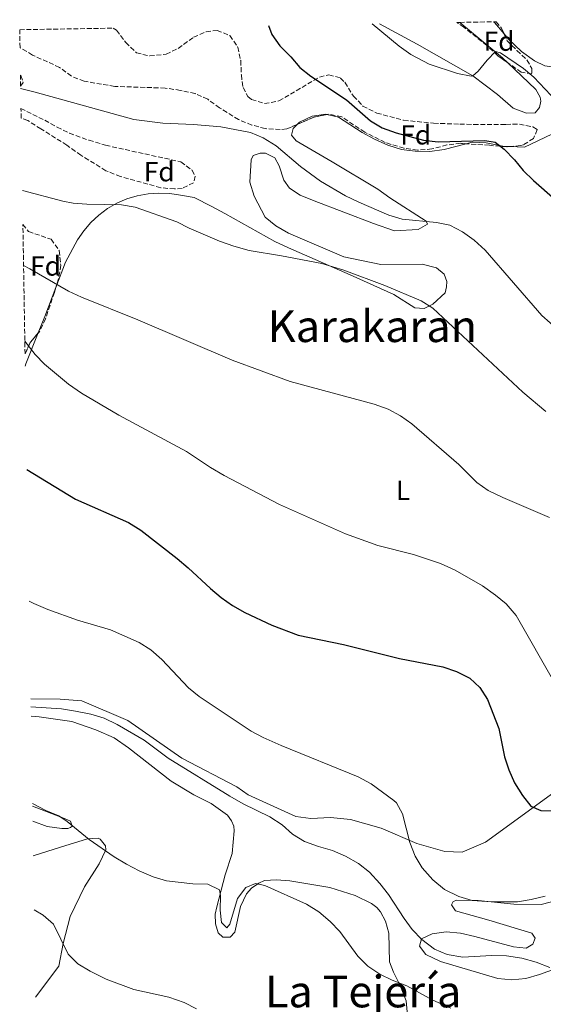
# Model space of a CAD drawing. Units: metres. Extents: x 614576 to 618035, y 4710871 to 4713241.
# Drawn here: x 614576 to 614766, y 4712830 to 4713187 of the extents above; entities that cross this region are included whole.
import ezdxf
from ezdxf.enums import TextEntityAlignment as Align

# ---------------------------------------------------------------- set-up
doc = ezdxf.new("R2010")
doc.units = ezdxf.units.M
doc.header["$MEASUREMENT"] = 0
doc.linetypes.add('DGN Style 3', pattern=[2.435890702152634, 1.739921930109024, -0.6959687720436097])
for name, color, linetype, lineweight in [('Curva de nivel directora', 30, 'Continuous', 30), ('Curva de nivel intermedia', 30, 'Continuous', 0), ('Etiqueta de uso rústico', 92, 'Continuous', 0), ('Etiqueta de zona arbolada', 92, 'Continuous', 0), ('Línea de cambio de uso (parcela vista)', 92, 'Continuous', 0), ('Texto de Área (paraje) menor', 7, 'Continuous', 0), ('Zona arbolada', 92, 'DGN Style 3', 0)]:
    doc.layers.add(name, color=color, linetype=linetype, lineweight=lineweight)
doc.styles.add('Style-Arial', font='arial.ttf')

msp = doc.modelspace()

# ---------------------------------------------------------------- linework, layer by layer
at = {"layer": 'Curva de nivel directora', "color": 30, "linetype": 'Continuous', "lineweight": 30, "flags": 128}
for points, elevation in [([(614666.0999999987, 4713184.939999999), (614667.3799999994, 4713181.660000001), (614670.2499999995, 4713177.57), (614674.2699999984, 4713173.560000001), (614677.5199999983, 4713169.760000001), (614681.4299999998, 4713166.609999999), (614694.3800000005, 4713158.02), (614703.0499999986, 4713150.380000002), (614707.3899999993, 4713147.9), (614712.3899999993, 4713146.039999999), (614722.3000000002, 4713143.439999999), (614727.610000001, 4713142.810000001), (614744.5599999981, 4713143.260000001), (614748.3499999989, 4713142.630000004), (614751.5799999988, 4713140.110000002), (614755.3200000004, 4713136.300000003), (614758.4400000008, 4713132.400000002), (614762.14, 4713128.730000001), (614769.9999999988, 4713121.890000002)], 600.0000000000002), ([(614578.5699999991, 4713023.939999999), (614596.2000000002, 4713013.24), (614615.3499999989, 4713004.76), (614619.8499999985, 4713002.010000001), (614633.0699999996, 4712991.690000001), (614637.0300000003, 4712988.36), (614645.0900000003, 4712980.760000001), (614648.9699999985, 4712977.600000001), (614653.1199999991, 4712974.640000001), (614657.5599999981, 4712972.060000001), (614667.29, 4712967.560000001), (614676.8999999991, 4712963.940000001), (614693.3700000001, 4712960.460000001), (614713.6299999999, 4712955.480000001), (614729.379999999, 4712952.350000001), (614734.3200000009, 4712950.690000001), (614739.110000001, 4712948.25), (614742.79, 4712944.859999999), (614745.4799999989, 4712940.540000001), (614749.6399999986, 4712930.090000001), (614751.6300000001, 4712919.77), (614753.1999999993, 4712915.02), (614755.3099999992, 4712910.29), (614758.1700000003, 4712905.770000001), (614761.2799999994, 4712901.860000002), (614764.8899999993, 4712900.250000002), (614769.5999999989, 4712900.24)], 625.0000000000001)]:
    msp.add_lwpolyline(points, dxfattribs=dict(at, elevation=elevation))
at = {"layer": 'Curva de nivel intermedia', "color": 30, "linetype": 'Continuous', "lineweight": 0, "flags": 128}
for points, elevation in [([(614703.7300000002, 4713185.579999999), (614713.5200000004, 4713177.480000001), (614717.7200000002, 4713174.41), (614724.4000000012, 4713170.999999999), (614734.6100000015, 4713167.559999999), (614739.5900000016, 4713166.56), (614740.1799999994, 4713166.739999998), (614742.1500000008, 4713168.429999999), (614745.3499999993, 4713172.4), (614748.3600000001, 4713175.519999999), (614750.26, 4713175.09), (614758.51, 4713169.369999999), (614762.3500000001, 4713166.17), (614776.690000001, 4713151.03)], 595.0000000000001), ([(614576.2900000014, 4713162.080000001), (614581.5300000006, 4713160.8), (614617.3300000015, 4713150.849999999), (614627.8600000015, 4713149.590000001), (614638.9300000002, 4713149.069999999), (614648.8400000009, 4713148.220000001), (614659.61, 4713146.220000001), (614664.180000001, 4713144.199999999), (614668.8700000005, 4713141.350000001), (614677.790000001, 4713133.88), (614684.9700000003, 4713128.499999999), (614694.0099999994, 4713123.24), (614698.9100000013, 4713120.890000001), (614709.7499999995, 4713116.179999999), (614714.5400000018, 4713114.769999999), (614727.0099999997, 4713113.49), (614731.9200000004, 4713112.560000001), (614736.4000000019, 4713110.2), (614740.650000001, 4713107.07), (614744.6699999998, 4713103.51), (614765.2500000015, 4713079.83), (614774.3300000007, 4713071.849999999)], 605.0000000000001), ([(614576.9000000015, 4713125.16), (614591.6300000015, 4713121.269999999), (614595.3200000017, 4713120.59), (614600.3100000008, 4713120.23), (614612.8900000004, 4713119.909999999), (614617.820000001, 4713119.029999999), (614632.940000002, 4713113.74), (614637.4100000003, 4713111.499999999), (614648.4100000019, 4713106.76), (614653.5100000004, 4713104.989999999), (614659.0900000016, 4713103.34), (614670.7900000004, 4713101.469999999), (614685.4700000011, 4713098.600000001), (614693.4100000004, 4713096.3), (614708.3100000002, 4713090.640000001), (614721.4599999997, 4713085.119999999), (614725.6799999997, 4713082.430000001), (614758.3800000004, 4713052.019999998), (614766.6900000009, 4713045.039999997)], 609.9999999999999), ([(614577.3500000008, 4713097.88), (614579.6599999998, 4713096.739999999), (614593.6100000017, 4713088.680000001), (614598.3799999994, 4713086.42), (614618.7100000007, 4713078.25), (614652.9600000003, 4713063.55), (614673.9800000022, 4713055.869999999), (614704.4099999998, 4713047.689999999), (614709.5500000007, 4713045.8), (614713.9800000008, 4713043.48), (614718.1400000005, 4713040.5), (614735.0800000009, 4713025.720000002), (614741.7000000015, 4713019.269999999), (614745.7899999997, 4713016.380000001), (614751.1100000016, 4713013.789999997), (614768.0200000008, 4713006.519999999)], 615), ([(614577.8000000002, 4713070.51), (614581.4900000005, 4713065.710000001), (614584.9700000006, 4713062.119999999), (614593.6800000012, 4713054.850000001), (614598.3500000003, 4713051.609999999), (614611.850000001, 4713043.679999999), (614636.4500000014, 4713030.470000001), (614645.0700000002, 4713024.659999999), (614650.0099999999, 4713021.84), (614670.0700000006, 4713011.239999999), (614694.0000000005, 4713000.619999998), (614705.7799999999, 4712996.409999999), (614718.6800000013, 4712993.119999999), (614728.4800000006, 4712989.88), (614733.7700000011, 4712987.430000001), (614743.6700000007, 4712981.749999999), (614748.4500000017, 4712978.439999999), (614752.2900000018, 4712975.230000001), (614755.8600000015, 4712971.029999998), (614770.0000000012, 4712946.259999998)], 620.0000000000001), ([(614579.3600000005, 4712976.259999999), (614581.0999999993, 4712975.359999998), (614586.1500000008, 4712973.230000001), (614596.8700000007, 4712969.350000001), (614608.8400000001, 4712965.850000001), (614619.1900000012, 4712961.240000002), (614623.4400000003, 4712958.61), (614627.4800000016, 4712955.080000001), (614637.0999999995, 4712944.779999998), (614640.990000001, 4712941.630000002), (614659.8300000012, 4712929.119999999), (614664.2300000001, 4712926.74), (614670.6699999997, 4712923.819999999), (614698.6000000006, 4712912.51), (614703.3700000005, 4712910.02), (614711.6000000003, 4712903.989999998), (614712.5900000005, 4712903.03), (614714.6800000004, 4712899.069999999), (614717.3800000005, 4712888.759999998), (614719.2500000015, 4712883.73), (614721.8399999996, 4712879.46), (614725.6700000007, 4712875.159999999), (614729.9600000001, 4712871.699999999), (614735.120000001, 4712869.109999998), (614739.9100000011, 4712867.689999999), (614746.9400000008, 4712867.24), (614756.370000001, 4712867.210000001), (614761.3100000008, 4712867.980000001), (614766.3800000001, 4712869.279999998)], 630.0000000000001), ([(614579.9900000006, 4712937.91), (614591.0800000017, 4712937.13), (614596.1599999999, 4712936.300000001), (614601.7200000011, 4712935.239999999), (614606.510000001, 4712933.819999999), (614611.3300000001, 4712931.529999998), (614621.0100000007, 4712925.76), (614629.7600000014, 4712919.230000001), (614652.130000001, 4712905.509999999), (614656.9800000014, 4712902.719999999), (614666.6200000017, 4712897.980000001), (614671.0499999997, 4712895.130000001), (614674.8899999997, 4712891.680000001), (614679.1800000012, 4712889.109999999), (614684.2400000016, 4712887.23), (614689.3899999993, 4712885.75), (614694.0300000019, 4712883.720000001), (614698.7999999995, 4712881.119999998), (614702.6900000009, 4712877.980000001), (614706.4999999997, 4712873.859999998), (614709.6500000012, 4712869.8), (614715.2600000015, 4712861.199999998), (614718.25, 4712857.189999999), (614721.7200000011, 4712853.51), (614726.3400000014, 4712850.009999999), (614730.9300000002, 4712848.050000001), (614736.5200000004, 4712847.159999999), (614747.01, 4712847.74), (614752.4300000004, 4712847.62), (614757.9900000015, 4712846.8), (614763.2000000017, 4712845.26), (614768.0800000011, 4712843.369999998)], 635.0000000000001), ([(614580.5700000017, 4712902.829999999), (614585.4500000011, 4712900.350000001), (614590.0900000014, 4712898.329999999), (614593.2000000007, 4712896.269999999), (614601.0700000006, 4712889.810000001), (614610.2000000014, 4712883.56), (614614.6200000005, 4712880.83), (614619.2699999994, 4712878.449999999), (614624.3800000013, 4712876.21), (614629.1900000013, 4712874.829999999), (614638.7100000011, 4712873.720000001), (614644.1200000002, 4712873.559999999), (614648.4000000006, 4712871.539999999), (614648.6799999999, 4712869.539999999), (614648.5599999992, 4712864.109999998), (614649.1300000015, 4712859.649999999), (614651.0500000014, 4712857.81), (614652.0900000008, 4712859.12), (614654.9500000018, 4712868.38), (614657.9400000003, 4712872.369999997), (614661.4299999995, 4712873.82), (614664.7500000009, 4712873.060000001), (614679.8600000008, 4712866.319999999), (614684.4000000004, 4712863.59), (614688.4800000018, 4712860.019999999), (614691.9599999997, 4712856.429999999), (614698.5300000012, 4712847.51), (614702.1400000011, 4712843.82), (614706.4500000004, 4712840.970000001), (614710.9400000009, 4712838.769999999), (614716.320000001, 4712836.699999998), (614725.5000000009, 4712831.600000001), (614732.2800000003, 4712828.679999999)], 640), ([(614581.1999999998, 4712864.249999999), (614584.4200000007, 4712862.359999998), (614588.1800000003, 4712859.050000001), (614593.4500000009, 4712848.179999999), (614597.0400000005, 4712844.699999998), (614601.4599999995, 4712842.019999999), (614607.3100000012, 4712839.17), (614617.26, 4712835.38), (614629.9800000006, 4712832.66), (614635.5400000016, 4712830.699999999), (614639.9800000007, 4712828.399999999)], 645.0000000000001)]:
    msp.add_lwpolyline(points, dxfattribs=dict(at, elevation=elevation))
at = {"layer": 'Línea de cambio de uso (parcela vista)', "color": 92, "linetype": 'Continuous', "lineweight": 0, "extrusion": (-0.1502484647179525, -0.1246571055530218, 0.9807578727112218), "elevation": -679311.7280733048, "flags": 128}
msp.add_lwpolyline([(-3234769.80612071, 3415673.176607553), (-3234769.792039458, 3415673.177893175), (-3234750.01193535, 3415676.967046299), (-3234747.508661866, 3415677.253890312)], dxfattribs=at)
at = {"layer": 'Línea de cambio de uso (parcela vista)', "color": 92, "linetype": 'Continuous', "lineweight": 0, "extrusion": (0.0902090675304376, 0.0772999608201506, 0.9929184458919534), "elevation": 420373.32381804, "flags": 128}
msp.add_lwpolyline([(3178938.601216802, -3508509.580645847), (3178943.977404392, -3508509.580645846), (3178944.417761423, -3508509.496469331)], dxfattribs=at)
at = {"layer": 'Línea de cambio de uso (parcela vista)', "color": 92, "linetype": 'Continuous', "lineweight": 0, "extrusion": (0.8200271487520138, -0.2267896170344131, 0.5254730677351858), "elevation": -564576.7787581705, "flags": 128}
msp.add_lwpolyline([(4706371.652586684, 349417.6826517005), (4706378.017371462, 349416.356151437), (4706389.245091029, 349414.3215026638)], dxfattribs=at)
at = {"layer": 'Línea de cambio de uso (parcela vista)', "color": 92, "linetype": 'Continuous', "lineweight": 0, "extrusion": (-0.3850455709099631, 0.3176953021721693, 0.8664927023930177), "elevation": 1261214.672866861, "flags": 128}
msp.add_lwpolyline([(-4026508.919154571, -2187971.110542483), (-4026509.785195496, -2187971.531224206), (-4026521.242887811, -2187975.780910906)], dxfattribs=at)
at = {"layer": 'Línea de cambio de uso (parcela vista)', "color": 92, "linetype": 'Continuous', "lineweight": 0}
for points in [[(614783.9299999997, 4713186.92, 588.8000000000029), (614783.0199999996, 4713181.77, 589.3300000000017), (614779.0800000001, 4713174.390000001, 590.8099999999977), (614776.4900000002, 4713171.550000001, 591.9900000000052), (614774.5999999996, 4713170.600000001, 592.279999999999), (614770.7000000002, 4713169.710000001, 592.6499999999943), (614766.2800000003, 4713170.289999999, 592.6499999999943), (614762.6100000005, 4713172.180000001, 592.6499999999943), (614757.8799999999, 4713175.539999999, 592.6499999999943), (614753.1600000003, 4713180.02, 592.5800000000017), (614751.5082, 4713181.9476, 592.5800000000017)], [(614753.6425000001, 4713141.056600001, 600.260500000004), (614758.9900000002, 4713140.82, 599.2599999999948), (614771.3799999999, 4713146.75, 595.8699999999953), (614783.29, 4713155.15, 592.7700000000041), (614788.1200000001, 4713162.59, 591.8800000000047), (614792.2300000006, 4713178.300000001, 589.9700000000012), (614793.0499999998, 4713187.07, 589.2700000000041)], [(614752.7949000001, 4713171.5031, 595.7160000000003), (614762.9800000006, 4713161.699999999, 596.029999999999), (614764.5800000001, 4713158.92, 595.9499999999971), (614764.8099999996, 4713157.51, 595.9499999999971), (614764.4000000004, 4713155.210000001, 596.1000000000058), (614762.8099999996, 4713153.310000001, 596.029999999999), (614759.6200000001, 4713153.130000001, 596.029999999999), (614754.8399999999, 4713154.960000001, 595.8099999999977), (614749.1699999999, 4713159.970000001, 595.5099999999948), (614740.1799999997, 4713166.74, 595.1399999999994), (614719.9800000006, 4713178.17, 594.4100000000036), (614706.3200000003, 4713185.619999999, 594.2599999999948)], [(614676.5295000002, 4713149.0996, 603.3557000000001), (614677.3899999997, 4713149.92, 603.25), (614681.9900000002, 4713152.050000001, 603.1000000000058), (614686.9500000002, 4713152.76, 603.1000000000058), (614687.2850000003, 4713152.683700001, 603.1000000000058)], [(614687.2850000003, 4713152.683700001, 603.1000000000058), (614691.5599999996, 4713151.710000001, 603.1000000000058), (614700.0599999996, 4713146.17, 603.5399999999936), (614704.5499999998, 4713143.699999999, 603.5399999999936), (614709.4000000004, 4713141.58, 603.5399999999936), (614714.3600000005, 4713140.050000001, 603.5399999999936), (614719.3200000003, 4713139.350000001, 602.8099999999977), (614724.6299999999, 4713139.24, 602.3600000000006), (614729.8300000001, 4713139.960000001, 602.070000000007), (614737.7867999999, 4713142.100099999, 601.3723000000027)], [(614589.0632999997, 4713089.956499999, 615.3889000000054), (614592.5700000003, 4713099.140000001, 613.8800000000047), (614596.9299999997, 4713107.300000001, 612.5500000000029), (614599.1500000004, 4713110.550000001, 611.75), (614601.7199999997, 4713113.539999999, 611.0899999999965), (614604.6100000005, 4713116.210000001, 610.5599999999977), (614607.7800000003, 4713118.550000001, 610.1900000000023), (614611.2000000002, 4713120.51, 609.9600000000064), (614614.8099999996, 4713122.07, 609.8899999999994), (614618.5800000001, 4713123.220000001, 609.9700000000012), (614622.4600000001, 4713123.930000001, 610.2100000000064), (614626.3899999997, 4713124.199999999, 610.6000000000058), (614630.3200000003, 4713124.02, 611.1300000000047), (614634.2199999997, 4713123.41, 611.8099999999977), (614639.1799999997, 4713122.59, 611.3699999999953), (614645.5599999996, 4713119.289999999, 610.4799999999959), (614650.2800000003, 4713116.82, 610.6300000000047), (614668.4800000006, 4713106.689999999, 610.0399999999936), (614673.4400000004, 4713104.34, 610.0399999999936), (614695.7699999996, 4713094.57, 611.2200000000012), (614711.5999999996, 4713087.390000001, 611.070000000007), (614719.1699999999, 4713082.560000001, 610.0399999999936), (614722.5899999999, 4713082.33, 610.0399999999936), (614725.6600000003, 4713083.869999999, 609.4499999999971), (614730.1399999997, 4713088.01, 609.3000000000029), (614730.6100000005, 4713090.25, 609.0099999999948), (614730.7199999997, 4713092.140000001, 608.4100000000036), (614729.7699999996, 4713094.850000001, 608.2700000000041), (614727.0499999998, 4713097.09, 608.1199999999953), (614721.8600000005, 4713098.380000001, 608.1199999999953), (614706.8600000005, 4713098.25, 607.820000000007), (614693.4000000004, 4713101.060000001, 607.820000000007), (614673.3200000003, 4713109.65, 608.2700000000041), (614668.8200000003, 4713112.359999999, 608.2700000000041), (614664.9199999999, 4713115.42, 607.820000000007), (614660.9000000004, 4713123.09, 607.820000000007), (614659.3600000005, 4713128.17, 608.1199999999953), (614659.8200000003, 4713136.310000001, 606.5), (614660.5199999996, 4713137.850000001, 606.6399999999994), (614663.1200000001, 4713138.680000001, 606.9400000000023), (614665.0099999999, 4713138.680000001, 607.0899999999965), (614668.4400000004, 4713136.92, 607.3800000000047), (614669.9699999997, 4713134.09, 607.529999999999), (614671.6399999997, 4713128.890000001, 607.529999999999), (614673.7599999999, 4713125.939999999, 607.529999999999), (614677.6600000003, 4713123.470000001, 607.679999999993), (614682.7400000002, 4713121.350000001, 607.679999999993), (614704.2400000002, 4713113.119999999, 607.529999999999), (614711.7999999998, 4713110.529999999, 607.3800000000047), (614720.4199999999, 4713111.02, 605.9100000000036), (614723.7300000006, 4713112.91, 605.320000000007), (614723.25, 4713113.970000001, 605.320000000007), (614710.1299999999, 4713122.449999999, 604.429999999993), (614705.7599999999, 4713125.640000001, 604.429999999993), (614689.2199999997, 4713135.529999999, 603.5399999999936), (614676.0999999996, 4713143.180000001, 603.6900000000023), (614674.4400000004, 4713145.189999999, 603.5399999999936), (614675.0300000003, 4713147.67, 603.5399999999936), (614676.5295000002, 4713149.0996, 603.3557000000001)], [(614737.7867999999, 4713142.100099999, 601.3723000000027), (614739.9800000006, 4713142.689999999, 601.179999999993), (614745.0499999998, 4713142.460000001, 601.029999999999), (614751.0800000001, 4713141.17, 600.7400000000052), (614753.6425000001, 4713141.056600001, 600.260500000004)], [(614769.5999999996, 4712906.83, 624.5), (614744.8300000001, 4712888.850000001, 627.0099999999948), (614736.3300000001, 4712885.180000001, 628.6399999999994), (614730.0700000003, 4712885.4, 628.6399999999994), (614719.9199999999, 4712888.34, 630.2599999999948), (614706.9199999999, 4712893.869999999, 632.6199999999953), (614695.8200000003, 4712897.039999999, 633.5099999999948), (614688.6200000001, 4712897.74, 633.8000000000029), (614681.5300000003, 4712897.380000001, 634.2400000000052), (614675.9800000006, 4712898.08, 634.1000000000058), (614658.7300000006, 4712905.960000001, 634.2400000000052), (614654.5999999996, 4712908.91, 634.2400000000052), (614634.7400000002, 4712919.27, 633.9499999999971), (614615.1299999999, 4712932.939999999, 633.6499999999943), (614598.4699999997, 4712940.119999999, 634.3899999999994), (614590.5599999996, 4712940.689999999, 634.1000000000058), (614579.9400000004, 4712940.779999999, 634.8300000000017)], [(614580.04, 4712934.529999999, 636.679999999993), (614582.9800000006, 4712934.25, 636.679999999993), (614594.7999999998, 4712932.619999999, 636.75), (614603.5800000001, 4712929.57, 636.8300000000017), (614610.1900000004, 4712926.65, 636.8999999999943), (614615.3899999997, 4712923.050000001, 636.8999999999943), (614630.79, 4712910.939999999, 637.6399999999994), (614639.0300000003, 4712906, 637.7899999999936), (614645.3399999999, 4712902.890000001, 637.7100000000064), (614651.2599999999, 4712898.600000001, 637.1999999999971), (614652.7199999997, 4712896.51, 637.1199999999953), (614653.5300000003, 4712894.640000001, 637.1199999999953), (614653.7400000002, 4712892.880000001, 637.1199999999953), (614652.9800000006, 4712884.730000001, 637.7100000000064), (614650.3700000001, 4712876.960000001, 639.4100000000036), (614647.3799999999, 4712865.34, 641.0200000000041), (614646.79, 4712862.74, 641.8300000000017), (614646.9299999997, 4712859.15, 642.1999999999971), (614647.9400000004, 4712855.99, 642.1999999999971), (614649.6200000001, 4712854.32, 642.1300000000047), (614652.2699999996, 4712854.430000001, 642.1999999999971), (614653.9400000004, 4712856.180000001, 642.1999999999971), (614655.9800000006, 4712865.529999999, 641.5399999999936), (614658.1799999997, 4712870.050000001, 641.0200000000041), (614660.0199999996, 4712872.16, 640.8099999999977), (614662.5800000001, 4712873.92, 640.6600000000036), (614664.6200000001, 4712874.91, 640.2899999999936), (614668.9699999997, 4712875.119999999, 640.1399999999994), (614673.8099999996, 4712874.810000001, 639.9199999999983), (614688.3600000005, 4712872.41, 639.4799999999959), (614697.4900000002, 4712869.539999999, 638.9600000000064), (614703.5099999999, 4712866.550000001, 639.0399999999936), (614705.4199999999, 4712865.180000001, 639.0399999999936), (614706.75, 4712863.5, 639.2599999999948), (614708.5899999999, 4712860.180000001, 639.5500000000029), (614709.7999999998, 4712855.84, 639.5500000000029), (614710.0300000003, 4712845.480000001, 639.6300000000047), (614711.4600000001, 4712841.680000001, 640.3600000000006), (614713.8099999996, 4712836.9, 640.8099999999977), (614715.9900000002, 4712831.289999999, 641.8300000000017), (614716.3700000001, 4712827.350000001, 642.7899999999936)], [(614580.6699999999, 4712896.41, 641.3699999999953), (614585.8399999999, 4712894.480000001, 641.25), (614591.2699999996, 4712893.720000001, 640.6600000000036), (614593.3899999997, 4712893.82, 640.4400000000023), (614594.3300000001, 4712894.140000001, 640.2200000000012), (614594.9699999997, 4712894.619999999, 640.070000000007), (614594.3399999999, 4712896.380000001, 639.7700000000041), (614592.1399999997, 4712897.449999999, 639.6999999999971), (614580.5800000001, 4712901.850000001, 639.6999999999971)], [(614581.7199999997, 4712832.640000001, 648.6999999999971), (614590.0999999996, 4712843.91, 646.029999999999), (614591.6399999997, 4712852.07, 645), (614594.2000000002, 4712861.9, 644.2599999999948), (614599.3799999999, 4712872.680000001, 642.4199999999983), (614604.7999999998, 4712880.930000001, 640.5800000000017), (614607.1699999999, 4712886.100000001, 639.7700000000041), (614607.0800000001, 4712887.460000001, 639.7700000000041), (614605.1399999997, 4712889.949999999, 639.6300000000047), (614604.4299999997, 4712890.230000001, 639.6999999999971), (614600.4900000002, 4712889.970000001, 640.2899999999936), (614590.7100000001, 4712887.050000001, 641.4700000000012), (614580.8799999999, 4712883.91, 641.8899999999994)], [(614770.4299999997, 4712843.060000001, 634.8899999999994), (614764.3499999996, 4712840.869999999, 635.179999999993), (614759.4500000002, 4712839.33, 635.3300000000017), (614754.3799999999, 4712838.850000001, 635.3999999999943), (614749.2400000002, 4712839.369999999, 635.3999999999943), (614728.4500000002, 4712845.539999999, 635.179999999993), (614723.1299999999, 4712848.130000001, 635.179999999993), (614720.8899999997, 4712851.08, 635.179999999993), (614721.6500000004, 4712853.800000001, 635.179999999993), (614725.4199999999, 4712855.57, 635.1100000000006), (614730.5599999996, 4712856.289999999, 635.1100000000006), (614735.7599999999, 4712855.77, 635.179999999993), (614740.8899999997, 4712854.65, 635.029999999999), (614754.9500000002, 4712850.890000001, 634.8899999999994), (614759.5, 4712850.369999999, 634.7400000000052), (614761.9699999997, 4712851.789999999, 634.2899999999936), (614762.7400000002, 4712854.029999999, 634), (614761.5499999998, 4712855.800000001, 633.4100000000036), (614756.4199999999, 4712857.390000001, 632.5200000000041), (614746.0199999996, 4712860.560000001, 631.4900000000052), (614733.9699999997, 4712863.91, 630.8999999999943), (614732.4900000002, 4712866.15, 630.4600000000064), (614733.0199999996, 4712867.27, 630.4600000000064), (614734.3600000005, 4712867.810000001, 630.529999999999), (614742.0899999999, 4712867.640000001, 630.6100000000006), (614755.0800000001, 4712866.359999999, 630.8300000000017), (614765, 4712866.199999999, 630.9700000000012), (614773.8499999996, 4712868.57, 630.679999999993)]]:
    msp.add_polyline3d(points, dxfattribs=at)
at = {"layer": 'Zona arbolada', "color": 92, "linetype": 'DGN Style 3', "lineweight": 0, "extrusion": (-0.2443053228457831, -0.08482007399258072, 0.9659816065935785), "elevation": -549384.474787943, "flags": 128}
msp.add_lwpolyline([(-4250841.665376866, 2054401.006933444), (-4250838.83820859, 2054402.050973448), (-4250836.594513312, 2054402.294582781)], dxfattribs=at)
at = {"layer": 'Zona arbolada', "color": 92, "linetype": 'DGN Style 3', "lineweight": 0, "extrusion": (0.01974026160028347, 0.05454528703601649, 0.9983161491902808), "elevation": 269819.7095371903, "flags": 128}
msp.add_lwpolyline([(1025912.270973566, -4633179.295312576), (1025916.12594502, -4633176.999056488), (1025921.164841664, -4633172.25311579)], dxfattribs=at)
at = {"layer": 'Zona arbolada', "color": 92, "linetype": 'DGN Style 3', "lineweight": 0, "extrusion": (-0.05377899823223438, 0.1193564647339228, 0.9913938943101057), "elevation": 530100.7045363205, "flags": 128}
msp.add_lwpolyline([(-2496462.734896769, -4009668.421353093), (-2496458.685765855, -4009666.432241921), (-2496455.260089106, -4009663.453158368)], dxfattribs=at)
at = {"layer": 'Zona arbolada', "color": 92, "linetype": 'DGN Style 3', "lineweight": 0}
for points in [[(614576.0499999998, 4713176.91, 606.3600000000006), (614575.9400000004, 4713183.439999999, 605.9600000000064), (614609.79, 4713184, 603.8999999999943), (614611.0499999998, 4713183.26, 604), (614614.4199999999, 4713178.800000001, 604.1600000000036), (614618.2400000002, 4713175.029999999, 604.6000000000058), (614623.1100000005, 4713173.949999999, 604.7400000000052), (614629.0099999999, 4713174.550000001, 605.029999999999), (614633.3700000001, 4713176.680000001, 605.179999999993), (614638.9600000001, 4713180.680000001, 605.1600000000036), (614643.5199999996, 4713182.720000001, 605.029999999999), (614647.5, 4713183.189999999, 605.029999999999), (614652.1399999997, 4713181.310000001, 604.8800000000047), (614655.04, 4713177.119999999, 604.8800000000047), (614656.0499999998, 4713172.230000001, 604.8800000000047), (614656.29, 4713167.029999999, 604.8800000000047), (614656.8899999997, 4713162.430000001, 605.029999999999), (614658.6699999999, 4713159.24, 604.8800000000047), (614660.0199999996, 4713158.17, 604.9100000000036), (614664.6900000004, 4713156.65, 605.029999999999), (614669.8899999997, 4713157.609999999, 605.179999999993), (614684.6299999999, 4713166.25, 604.4400000000023), (614688.0499999998, 4713167.08, 604.2899999999936), (614692.1900000004, 4713165.9, 604.4400000000023), (614693.8399999999, 4713164.369999999, 604.5899999999965), (614696.9100000003, 4713159.390000001, 604.5899999999965), (614700.3499999996, 4713155.76, 604.5899999999965), (614705.3799999999, 4713153.220000001, 604.5899999999965), (614715.1200000001, 4713150.59, 604.5899999999965), (614725.9800000006, 4713149.539999999, 604.1399999999994), (614735.5, 4713149.180000001, 603.529999999999), (614740.5, 4713149.09, 603.5599999999977), (614752.1900000004, 4713149.109999999, 602.820000000007), (614757.0899999999, 4713149.220000001, 602.820000000007), (614761.9900000002, 4713148.180000001, 602.820000000007), (614763.5300000003, 4713147.230000001, 602.820000000007), (614762.2300000006, 4713144.039999999, 602.9600000000064), (614758.5800000001, 4713141.680000001, 603.1100000000006), (614757.4900000002, 4713141.4, 603.1999999999971), (614752.5599999996, 4713140.960000001, 603.8500000000058), (614746.2100000001, 4713141.51, 603.0399999999936), (614735.79, 4713142.24, 602.820000000007), (614730.8300000001, 4713141.640000001, 603.1100000000006), (614725.3300000001, 4713140.199999999, 603.9700000000012), (614720.1900000004, 4713139.74, 604.9100000000036), (614715.25, 4713140.430000001, 605.3300000000017), (614708.4000000004, 4713142.550000001, 606.0599999999977), (614701, 4713146.289999999, 606.2100000000064), (614692.6799999997, 4713151.850000001, 606.2100000000064), (614687.8399999999, 4713152.789999999, 606.3600000000006), (614682.8799999999, 4713151.84, 606.5099999999948), (614672.7300000006, 4713147.460000001, 606.9499999999971), (614670.3700000001, 4713147.220000001, 606.5099999999948), (614664.9299999997, 4713147.57, 606.6499999999943), (614660.0999999996, 4713148.859999999, 606.8000000000029), (614655.25, 4713150.859999999, 606.8000000000029), (614648.4000000004, 4713155.100000001, 606.9499999999971), (614644.0800000001, 4713158.199999999, 607.1000000000058), (614639.54, 4713160.279999999, 607.2400000000052), (614634.2199999997, 4713161.449999999, 607.1000000000058), (614628.6699999999, 4713162.27, 607.1000000000058), (614610.3700000001, 4713162.880000001, 606.9499999999971), (614599.2999999998, 4713164.730000001, 606.9499999999971), (614594.6600000003, 4713166.59, 606.9499999999971), (614590.4100000003, 4713169.77, 606.9499999999971), (614580.5999999996, 4713174.25, 606.3600000000006)], [(614734.3499999996, 4713186.09, 596.6900000000023), (614735.4800000006, 4713186.109999999, 594.9199999999983), (614747.6600000003, 4713186.310000001, 592.5899999999965), (614748.6699999999, 4713186.33, 594.9499999999971), (614750.5499999998, 4713183.99, 595.2200000000012), (614752.6799999997, 4713179.449999999, 595.3600000000006), (614756.2000000002, 4713175.890000001, 595.5200000000041), (614759.8300000001, 4713172.5, 596.029999999999), (614761.6100000005, 4713169.369999999, 596.320000000007), (614761.6100000005, 4713167.480000001, 596.6900000000023), (614757.7699999996, 4713168.01, 596.5399999999936), (614749.3099999996, 4713173.949999999, 596.6900000000023), (614745.3099999996, 4713177.67, 596.6199999999953), (614736.9699999997, 4713184.33, 596.6900000000023)], [(614576.2800000003, 4713162.92, 607.0599999999977), (614576.2100000001, 4713166.930000001, 606.9600000000064), (614576.3600000005, 4713166.800000001, 606.9499999999971), (614577.1900000004, 4713164.32, 607.1000000000058)], [(614576.4699999997, 4713151.359999999, 609.75), (614576.4100000003, 4713154.91, 606.9600000000064), (614585, 4713150.58, 607.1000000000058), (614589.5300000003, 4713148.08, 607.4100000000036), (614593.9800000006, 4713145.930000001, 608.1300000000047), (614601.0700000003, 4713143.34, 608.570000000007), (614607.0800000001, 4713141.550000001, 608.75), (614634.3600000005, 4713135.529999999, 610.0800000000017), (614638.4000000004, 4713132.529999999, 610.3399999999965), (614639.5800000001, 4713130.289999999, 610.4900000000052), (614638.9900000002, 4713127.930000001, 610.929999999993), (614634.8600000005, 4713125.91, 611.0800000000017), (614632.0499999998, 4713125.699999999, 610.929999999993), (614627.0700000003, 4713126.140000001, 610.6399999999994), (614612.4800000006, 4713130.189999999, 610.4199999999983), (614607.1699999999, 4713132.32, 610.3399999999965), (614598.1299999999, 4713137.91, 610.6399999999994), (614593.04, 4713141.560000001, 610.6399999999994), (614583.5899999999, 4713147.449999999, 609.75), (614578.8600000005, 4713150.51, 609.75)], [(614577.8799999999, 4713065.91, 622.5599999999977), (614577.1100000005, 4713112.83, 613.7599999999948), (614579.1600000003, 4713110.25, 614.029999999999), (614587.3099999996, 4713107.430000001, 616.1000000000058), (614590.29, 4713103.33, 617.9900000000052), (614590.8300000001, 4713098.08, 618.9499999999971), (614590.04, 4713093.15, 619.1999999999971), (614588.5199999996, 4713088.180000001, 620.3800000000047), (614585.29, 4713078.600000001, 621.0200000000041), (614583.2199999997, 4713074.130000001, 621.8600000000006), (614579.79, 4713070.01, 622.1699999999983)]]:
    msp.add_polyline3d(points, close=True, dxfattribs=at)
for points in [[(614609.79, 4713184, 603.8999999999943), (614611.0499999998, 4713183.26, 604), (614614.4199999999, 4713178.800000001, 604.1600000000036), (614618.2400000002, 4713175.029999999, 604.6000000000058), (614623.1100000005, 4713173.949999999, 604.7400000000052), (614629.0099999999, 4713174.550000001, 605.029999999999), (614633.3700000001, 4713176.680000001, 605.179999999993), (614638.9600000001, 4713180.680000001, 605.1600000000036), (614643.5199999996, 4713182.720000001, 605.029999999999), (614647.5, 4713183.189999999, 605.029999999999), (614652.1399999997, 4713181.310000001, 604.8800000000047), (614655.04, 4713177.119999999, 604.8800000000047), (614656.0499999998, 4713172.230000001, 604.8800000000047), (614656.29, 4713167.029999999, 604.8800000000047), (614656.8899999997, 4713162.430000001, 605.029999999999), (614658.6699999999, 4713159.24, 604.8800000000047), (614660.0199999996, 4713158.17, 604.9100000000036), (614664.6900000004, 4713156.65, 605.029999999999), (614669.8899999997, 4713157.609999999, 605.179999999993), (614684.6299999999, 4713166.25, 604.4400000000023), (614688.0499999998, 4713167.08, 604.2899999999936), (614692.1900000004, 4713165.9, 604.4400000000023), (614693.8399999999, 4713164.369999999, 604.5899999999965), (614696.9100000003, 4713159.390000001, 604.5899999999965), (614700.3499999996, 4713155.76, 604.5899999999965), (614705.3799999999, 4713153.220000001, 604.5899999999965), (614715.1200000001, 4713150.59, 604.5899999999965), (614725.9800000006, 4713149.539999999, 604.1399999999994), (614735.5, 4713149.180000001, 603.529999999999), (614740.5, 4713149.09, 603.5599999999977), (614752.1900000004, 4713149.109999999, 602.820000000007), (614757.0899999999, 4713149.220000001, 602.820000000007), (614761.9900000002, 4713148.180000001, 602.820000000007), (614763.5300000003, 4713147.230000001, 602.820000000007), (614762.2300000006, 4713144.039999999, 602.9600000000064), (614758.5800000001, 4713141.680000001, 603.1100000000006), (614757.4900000002, 4713141.4, 603.1999999999971), (614753.6425000001, 4713141.056600001, 603.7072999999946)], [(614752.7949000001, 4713171.5031, 596.6282000000066), (614749.3099999996, 4713173.949999999, 596.6900000000023), (614745.3099999996, 4713177.67, 596.6199999999953), (614736.9699999997, 4713184.33, 596.6900000000023), (614734.3499999996, 4713186.09, 596.6900000000023)], [(614751.5082, 4713181.9476, 595.2829999999958), (614752.6799999997, 4713179.449999999, 595.3600000000006), (614756.2000000002, 4713175.890000001, 595.5200000000041), (614759.8300000001, 4713172.5, 596.029999999999), (614761.6100000005, 4713169.369999999, 596.320000000007), (614761.6100000005, 4713167.480000001, 596.6900000000023), (614757.7699999996, 4713168.01, 596.5399999999936), (614752.7949000001, 4713171.5031, 596.6282000000066)], [(614676.5295000002, 4713149.0996, 606.7853000000032), (614672.7300000006, 4713147.460000001, 606.9499999999971), (614670.3700000001, 4713147.220000001, 606.5099999999948), (614664.9299999997, 4713147.57, 606.6499999999943), (614660.0999999996, 4713148.859999999, 606.8000000000029), (614655.25, 4713150.859999999, 606.8000000000029), (614648.4000000004, 4713155.100000001, 606.9499999999971), (614644.0800000001, 4713158.199999999, 607.1000000000058), (614639.54, 4713160.279999999, 607.2400000000052), (614634.2199999997, 4713161.449999999, 607.1000000000058), (614628.6699999999, 4713162.27, 607.1000000000058), (614610.3700000001, 4713162.880000001, 606.9499999999971), (614599.2999999998, 4713164.730000001, 606.9499999999971), (614594.6600000003, 4713166.59, 606.9499999999971), (614590.4100000003, 4713169.77, 606.9499999999971), (614580.5999999996, 4713174.25, 606.3600000000006), (614576.0499999998, 4713176.91, 606.3600000000006)], [(614576.2100000001, 4713166.930000001, 606.9600000000064), (614576.3600000005, 4713166.800000001, 606.9499999999971), (614577.1900000004, 4713164.32, 607.1000000000058), (614576.2800000003, 4713162.92, 607.0599999999977)], [(614576.4100000003, 4713154.91, 606.9600000000064), (614585, 4713150.58, 607.1000000000058), (614589.5300000003, 4713148.08, 607.4100000000036), (614593.9800000006, 4713145.930000001, 608.1300000000047), (614601.0700000003, 4713143.34, 608.570000000007), (614607.0800000001, 4713141.550000001, 608.75), (614634.3600000005, 4713135.529999999, 610.0800000000017), (614638.4000000004, 4713132.529999999, 610.3399999999965), (614639.5800000001, 4713130.289999999, 610.4900000000052), (614638.9900000002, 4713127.930000001, 610.929999999993), (614634.8600000005, 4713125.91, 611.0800000000017), (614632.0499999998, 4713125.699999999, 610.929999999993), (614627.0700000003, 4713126.140000001, 610.6399999999994), (614612.4800000006, 4713130.189999999, 610.4199999999983), (614607.1699999999, 4713132.32, 610.3399999999965), (614598.1299999999, 4713137.91, 610.6399999999994), (614593.04, 4713141.560000001, 610.6399999999994), (614583.5899999999, 4713147.449999999, 609.75), (614578.8600000005, 4713150.51, 609.75), (614576.4699999997, 4713151.359999999, 609.75)], [(614737.7867999999, 4713142.100099999, 602.8622000000032), (614735.79, 4713142.24, 602.820000000007), (614730.8300000001, 4713141.640000001, 603.1100000000006), (614725.3300000001, 4713140.199999999, 603.9700000000012), (614720.1900000004, 4713139.74, 604.9100000000036), (614715.25, 4713140.430000001, 605.3300000000017), (614708.4000000004, 4713142.550000001, 606.0599999999977), (614701, 4713146.289999999, 606.2100000000064), (614692.6799999997, 4713151.850000001, 606.2100000000064), (614687.8399999999, 4713152.789999999, 606.3600000000006), (614687.2850000003, 4713152.683700001, 606.3767999999982)], [(614753.6425000001, 4713141.056600001, 603.7072999999946), (614752.5599999996, 4713140.960000001, 603.8500000000058), (614746.2100000001, 4713141.51, 603.0399999999936), (614737.7867999999, 4713142.100099999, 602.8622000000032)], [(614577.1100000005, 4713112.83, 613.7599999999948), (614579.1600000003, 4713110.25, 614.029999999999), (614587.3099999996, 4713107.430000001, 616.1000000000058), (614590.29, 4713103.33, 617.9900000000052), (614590.8300000001, 4713098.08, 618.9499999999971), (614590.04, 4713093.15, 619.1999999999971), (614589.0632999997, 4713089.956499999, 619.9581999999937)], [(614589.0632999997, 4713089.956499999, 619.9581999999937), (614588.5199999996, 4713088.180000001, 620.3800000000047), (614585.29, 4713078.600000001, 621.0200000000041), (614583.2199999997, 4713074.130000001, 621.8600000000006), (614582.6716, 4713073.4713, 621.909599999999)]]:
    msp.add_polyline3d(points, dxfattribs=at)

# ---------------------------------------------------------------- texts
at = {"layer": 'Etiqueta de uso rústico', "color": 92, "linetype": 'Continuous', "lineweight": 0, "style": 'Style-Arial'}
msp.add_text('L', height=7.000000000000002, dxfattribs=at).set_placement((614714.8914203797, 4713016.380010001, 617.5500000000029), align=Align.MIDDLE_CENTER)
at = {"layer": 'Etiqueta de zona arbolada', "color": 92, "linetype": 'Continuous', "lineweight": 0, "style": 'Style-Arial'}
for p in [(614749.7174413669, 4713179.280010001, 594.1000000000058), (614719.4874413661, 4713145.310010002, 599.8600000000006), (614626.517441366, 4713131.950009999, 608.6999999999971), (614585.3074413659, 4713097.750010001, 614.6000000000058)]:
    msp.add_text('Fd', height=7.000000000000002, dxfattribs=at).set_placement(p, align=Align.MIDDLE_CENTER)
at = {"layer": 'Texto de Área (paraje) menor', "color": 7, "linetype": 'Continuous', "lineweight": 0, "style": 'Style-Arial'}
for s, p in [('Karakaran', (614703.8012172094, 4713075.910010001, 612.9799999999959)), ('La Tejería', (614700.4344055625, 4712834.67001, 642.2700000000041))]:
    msp.add_text(s, height=11.5, dxfattribs=at).set_placement(p, align=Align.MIDDLE_CENTER)

doc.saveas('drawing.dxf')
